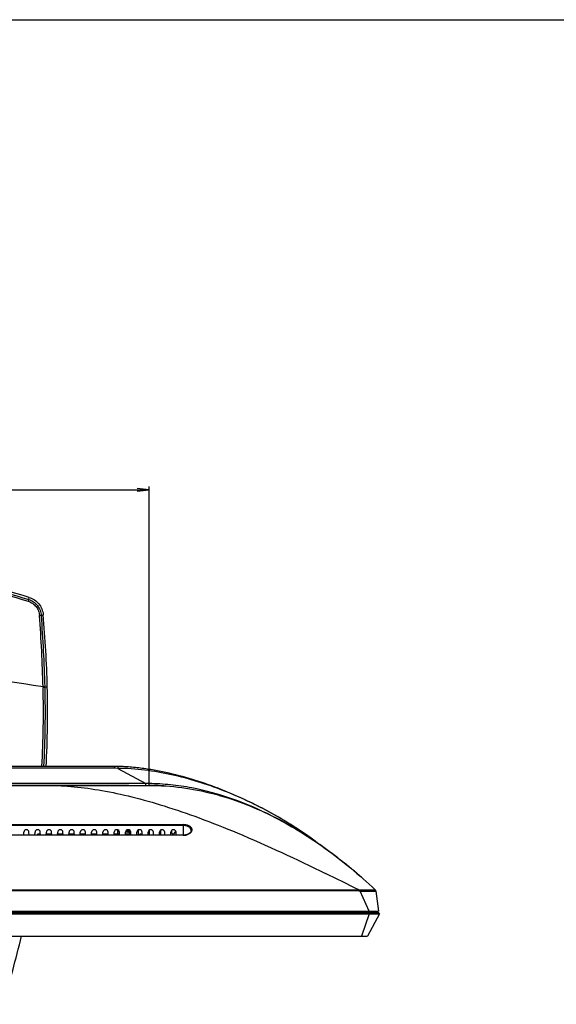
# Model space of a CAD drawing. Units: millimetres. Extents: x 0 to 1189, y 0 to 841.
# Drawn here: x 477 to 610, y 597 to 841 of the extents above; entities that cross this region are included whole.
import ezdxf

# ---------------------------------------------------------------- set-up
doc = ezdxf.new("R2010")
doc.units = ezdxf.units.MM
doc.header["$LTSCALE"] = 65.395
doc.layers.get('0').update_dxf_attribs({"linetype": 'CONTINUOUS'})
for name, color, linetype in [('02___PRT_ALL_AXES', 7, 'CONTINUOUS'), ('3_ALL_AXES', 7, 'CONTINUOUS'), ('7_ALL_FEATURES', 7, 'CONTINUOUS'), ('DEF_DRAFT_DIM', 7, 'CONTINUOUS')]:
    doc.layers.add(name, color=color, linetype=linetype)

msp = doc.modelspace()

# ---------------------------------------------------------------- linework, layer by layer
at = {"color": 7, "linetype": 'Continuous'}
for p, q in [((0, 841), (1189, 841)), ((0, 841), (1189, 841)), ((501.64, 639.913), (501.64, 640.313)), ((501.663, 640.313), (501.64, 640.313)), ((501.64, 639.913), (501.788, 639.913)), ((504.463, 640.313), (503.418, 640.313)), ((503.64, 639.913), (503.64, 640.063)), ((504.588, 639.913), (504.015, 639.913)), ((504.588, 639.923), (504.577, 639.925))]:
    msp.add_line(p, q, dxfattribs=at)
for centre, radius, start, end in [((501.896, 640.343), 0.397, 239.96481, 241.88685), ((499.916, 617.358), 22.861, 81.38079, 81.50107), ((501.209, 625.772), 14.349, 80.24329, 81.4491), ((503.328, 633.287), 6.755, 79.34108, 79.93637)]:
    msp.add_arc(centre, radius, start, end, dxfattribs=at)
for points, knots in [([(501.698, 640), (501.689, 640.005), (501.666, 640.019), (501.64, 640.044), (501.64, 640.063)], [0, 0, 0, 0, 0.3425935, 1, 1, 1, 1]), ([(501.785, 639.959), (501.777, 639.962), (501.752, 639.972), (501.727, 639.984), (501.709, 639.993)], [0, 0, 0, 0, 0.2786678, 1, 1, 1, 1]), ([(504.508, 639.938), (504.439, 639.95), (504.151, 639.997), (503.861, 640.035), (503.64, 640.063)], [0, 0, 0, 0, 0.239074, 1, 1, 1, 1]), ([(503.64, 640.063), (503.673, 640.052), (503.801, 640.008), (503.927, 639.96), (504.015, 639.913)], [0, 0, 0, 0, 0.2595409, 1, 1, 1, 1])]:
    msp.add_open_spline(points, degree=3, knots=knots, dxfattribs=at)
at = {"layer": '02___PRT_ALL_AXES', "color": 7, "linetype": 'Continuous'}
for p, q in [((481.59, 639.513), (482.202, 639.513)), ((483.679, 639.513), (485.002, 639.513)), ((486.479, 639.513), (487.802, 639.513)), ((489.279, 639.513), (490.602, 639.513)), ((492.079, 639.513), (493.402, 639.513)), ((494.879, 639.513), (496.202, 639.513)), ((497.679, 639.513), (499.002, 639.513)), ((500.479, 639.513), (501.802, 639.513)), ((503.279, 639.513), (504.602, 639.513))]:
    msp.add_line(p, q, dxfattribs=at)
msp.add_arc((476.39, 639.513), 5.2, 356.65671, 360, dxfattribs=at)
at = {"layer": '3_ALL_AXES', "color": 7, "linetype": 'Continuous'}
for p, q in [((500.49, 656.213), (436.813, 656.213)), ((500.49, 655.751), (436.87, 655.751)), ((500.49, 656.213), (500.49, 655.751)), ((501.356, 655.743), (508.29, 651.975)), ((278.64, 651.513), (509.14, 651.513)), ((508.29, 651.975), (437.334, 651.975)), ((508.29, 651.513), (508.29, 651.975)), ((509.133, 651.965), (508.29, 651.975)), ((245.24, 641.809), (517.54, 641.809)), ((517.54, 641.62), (245.24, 641.62)), ((517.54, 641.809), (517.54, 639.17)), ((517.54, 639.17), (245.24, 639.17)), ((478.069, 639.21), (478.095, 639.973)), ((478.786, 640.552), (478.695, 640.552)), ((479.412, 639.21), (479.386, 639.973)), ((480.869, 639.21), (480.895, 639.973)), ((481.586, 640.552), (481.495, 640.552)), ((482.212, 639.21), (482.186, 639.973)), ((483.669, 639.21), (483.695, 639.973)), ((484.386, 640.552), (484.295, 640.552)), ((485.012, 639.21), (484.986, 639.973)), ((486.469, 639.21), (486.495, 639.973)), ((487.186, 640.552), (487.095, 640.552)), ((487.812, 639.21), (487.786, 639.973)), ((489.269, 639.21), (489.295, 639.973)), ((489.986, 640.552), (489.895, 640.552)), ((490.612, 639.21), (490.586, 639.973)), ((492.069, 639.21), (492.095, 639.973)), ((492.786, 640.552), (492.695, 640.552)), ((493.412, 639.21), (493.386, 639.973)), ((494.869, 639.21), (494.895, 639.973)), ((495.586, 640.552), (495.495, 640.552)), ((496.212, 639.21), (496.186, 639.973)), ((497.669, 639.21), (497.695, 639.973)), ((498.386, 640.552), (498.295, 640.552)), ((499.012, 639.21), (498.986, 639.973)), ((500.469, 639.21), (500.495, 639.973)), ((501.186, 640.552), (501.095, 640.552)), ((501.812, 639.21), (501.786, 639.973)), ((503.269, 639.21), (503.295, 639.973)), ((503.986, 640.552), (503.895, 640.552)), ((504.612, 639.21), (504.586, 639.973)), ((506.069, 639.21), (506.095, 639.973)), ((506.415, 640.482), (506.415, 639.21)), ((506.786, 640.552), (506.695, 640.552)), ((507.412, 639.21), (507.386, 639.973)), ((508.869, 639.21), (508.895, 639.973)), ((509.165, 640.451), (509.165, 639.21)), ((509.586, 640.552), (509.495, 640.552)), ((510.212, 639.21), (510.186, 639.973)), ((511.669, 639.21), (511.695, 639.973)), ((511.915, 640.417), (511.915, 639.21)), ((512.386, 640.552), (512.295, 640.552)), ((513.012, 639.21), (512.986, 639.973)), ((514.469, 639.21), (514.495, 639.973)), ((514.665, 640.369), (514.665, 639.944)), ((515.186, 640.552), (515.095, 640.552)), ((515.812, 639.21), (515.786, 639.973)), ((517.681, 639.213), (517.54, 639.21)), ((517.899, 639.231), (517.681, 639.213)), ((518.116, 639.263), (517.899, 639.231)), ((518.328, 639.312), (518.116, 639.263)), ((518.533, 639.375), (518.328, 639.312)), ((518.728, 639.454), (518.533, 639.375)), ((518.91, 639.547), (518.728, 639.454)), ((519.075, 639.654), (518.91, 639.547)), ((519.218, 639.772), (519.075, 639.654)), ((519.336, 639.898), (519.218, 639.772)), ((519.424, 640.031), (519.336, 639.898)), ((519.482, 640.167), (519.424, 640.031)), ((519.503, 640.266), (519.482, 640.167)), ((519.503, 640.265), (519.503, 640.266)), ((548.855, 638.584), (548.779, 638.634)), ((548.854, 638.583), (548.779, 638.633)), ((551.071, 637.09), (550.94, 637.181)), ((556.908, 632.764), (556.883, 632.783)), ((559.198, 630.908), (559.414, 630.729)), ((559.99, 630.246), (559.902, 630.32)), ((560.494, 629.819), (560.455, 629.852)), ((561.45, 628.997), (561.47, 628.98)), ((201.76, 625.685), (561.021, 625.685)), ((561.021, 625.406), (201.76, 625.406)), ((561.021, 625.406), (561.021, 625.685)), ((563.63, 620.413), (561.346, 625.386)), ((565.287, 625.382), (565.897, 620.413)), ((199.151, 620.413), (565.897, 620.413)), ((199.151, 620.291), (565.837, 620.291)), ((563.63, 620.063), (563.63, 620.413)), ((565.837, 620.291), (565.847, 620.413))]:
    msp.add_line(p, q, dxfattribs=at)
for centre, radius, start, end in [((500.488, 609.89), 46.323, 88.90238, 89.9966), ((500.488, 610.424), 45.328, 88.90236, 89.99647), ((500.423, 606.989), 49.224, 86.93642, 88.89208), ((509.142, 589.801), 61.712, 86.64368, 90.00125), ((478.695, 639.952), 0.6, 90, 178), ((478.786, 639.952), 0.6, 2, 90), ((481.495, 639.952), 0.6, 90, 178), ((481.586, 639.952), 0.6, 2, 90), ((484.295, 639.952), 0.6, 90, 178), ((484.386, 639.952), 0.6, 2, 90), ((487.095, 639.952), 0.6, 90, 178), ((487.186, 639.952), 0.6, 2, 90), ((489.895, 639.952), 0.6, 90, 178), ((489.986, 639.952), 0.6, 2, 90), ((492.695, 639.952), 0.6, 90, 178), ((492.786, 639.952), 0.6, 2, 90), ((495.495, 639.952), 0.6, 90, 178), ((495.586, 639.952), 0.6, 2, 90), ((498.295, 639.952), 0.6, 90, 178), ((498.386, 639.952), 0.6, 2, 90), ((501.095, 639.952), 0.6, 90, 178), ((501.186, 639.952), 0.6, 2, 90), ((503.895, 639.952), 0.6, 90, 178), ((503.986, 639.952), 0.6, 2, 90), ((506.695, 639.952), 0.6, 90, 178), ((506.786, 639.952), 0.6, 2, 90), ((509.495, 639.952), 0.6, 90, 178), ((509.586, 639.952), 0.6, 2, 90), ((512.295, 639.952), 0.6, 90, 178), ((512.386, 639.952), 0.6, 2, 90), ((515.095, 639.952), 0.6, 90, 178), ((515.186, 639.952), 0.6, 2, 90), ((490.083, 549.009), 107.134, 55.38597, 56.73031), ((491.709, 551.359), 104.278, 55.38771, 56.71836), ((487.988, 545.999), 110.802, 53.62169, 55.29621), ((485.86, 543.091), 114.405, 53.32362, 53.62743), ((483.39, 539.802), 118.519, 51.67668, 53.3156), ((478.99, 534.229), 125.619, 50.31982, 51.66435), ((5.642, -490.259), 1246.506, 63.541545, 63.96334), ((475.915, 530.505), 130.449, 49.92176, 50.24438), ((475.268, 529.732), 131.457, 49.60733, 50.20101), ((475.258, 529.72), 131.472, 49.60235, 50.20045), ((474.364, 528.664), 132.856, 49.50009, 49.82107), ((473.049, 527.124), 134.881, 49.0499, 49.58863), ((470.895, 524.642), 138.168, 48.54154, 49.039), ((602.385, 621.015), 41.271, 173.47697, 173.92034), ((564.797, 625.298), 0.497, 7.02421, 54.43314), ((564.791, 625.321), 0.5, 7.00016, 47.06947), ((565.588, 620.313), 0.25, 270, 355)]:
    msp.add_arc(centre, radius, start, end, dxfattribs=at)
msp.add_ellipse((508.04, 644.463), major_axis=(8.75, 0), ratio=1, start_param=-0.5717711, end_param=-0.5026824, dxfattribs=at)
for points, knots in [([(501.375, 656.205), (501.372, 656.205), (501.375, 656.188), (501.37, 656.171), (501.37, 656.129), (501.366, 656.078), (501.364, 656.01), (501.36, 655.898), (501.358, 655.807), (501.356, 655.743)], [0, 0, 0, 0, 0.0172901, 0.0680421, 0.1516247, 0.2667581, 0.4116509, 0.5840022, 1, 1, 1, 1]), ([(550.94, 637.181), (549.154, 638.532), (545.475, 641.097), (539.706, 644.553), (533.722, 647.623), (527.548, 650.288), (521.201, 652.513), (514.7, 654.242), (508.075, 655.41), (503.595, 655.734), (501.356, 655.743)], [0, 0, 0, 0, 0.1250113, 0.2500249, 0.3750376, 0.5000488, 0.6250541, 0.7500527, 0.8750408, 1, 1, 1, 1]), ([(550.94, 637.181), (549.052, 638.609), (545.21, 641.276), (539.288, 644.8), (533.221, 647.892), (527.015, 650.57), (520.666, 652.821), (515.246, 654.312), (510.818, 655.231), (507.445, 655.765), (504.298, 656.091), (502.258, 656.188), (501.375, 656.205)], [0, 0, 0, 0, 0.1269827, 0.2539655, 0.3809482, 0.507931, 0.6349137, 0.7618965, 0.8253878, 0.8888792, 0.9523706, 1, 1, 1, 1]), ([(550.94, 637.181), (549.052, 638.609), (545.21, 641.276), (539.288, 644.8), (533.221, 647.892), (527.015, 650.57), (520.666, 652.821), (515.246, 654.312), (510.818, 655.231), (507.445, 655.765), (504.845, 656.034), (503.37, 656.127), (503.054, 656.144)], [0, 0, 0, 0, 0.1309601, 0.2619205, 0.3928809, 0.5238413, 0.6548017, 0.7857621, 0.8512423, 0.9167225, 0.9822027, 1, 1, 1, 1]), ([(484.14, 651.513), (486.276, 651.513), (490.73, 651.279), (497.652, 650.313), (505.106, 648.708), (513.147, 646.43), (521.859, 643.438), (535.284, 638.108), (545.597, 633.254), (552.791, 629.743)], [0, 0, 0, 0, 0.0882668, 0.1840412, 0.288578, 0.4031796, 0.529279, 0.6691405, 1, 1, 1, 1]), ([(509.14, 651.513), (509.138, 651.513), (509.142, 651.529), (509.136, 651.546), (509.138, 651.587), (509.136, 651.637), (509.135, 651.703), (509.134, 651.813), (509.133, 651.902), (509.133, 651.965)], [0, 0, 0, 0, 0.0171263, 0.0677507, 0.151192, 0.266193, 0.411004, 0.583379, 1, 1, 1, 1]), ([(548.779, 638.634), (545.826, 640.568), (539.712, 644.135), (529.965, 648.342), (521.424, 650.709), (514.43, 651.738), (510.899, 651.943), (509.133, 651.965)], [0, 0, 0, 0, 0.2500098, 0.4999776, 0.7499005, 0.8749511, 1, 1, 1, 1]), ([(509.14, 651.513), (511.905, 651.513), (517.288, 651.143), (524.983, 649.625), (532.346, 647.263), (539.415, 644.154), (546.22, 640.376), (554.928, 634.566), (561.13, 629.41), (565.132, 625.688)], [0, 0, 0, 0, 0.1253448, 0.2506896, 0.3760344, 0.5013792, 0.626724, 0.7520688, 1, 1, 1, 1]), ([(517.54, 639.17), (517.845, 639.17), (518.415, 639.245), (519.047, 639.518), (519.417, 639.814), (519.608, 640.043), (519.727, 640.285), (519.77, 640.535), (519.734, 640.783), (519.619, 641.019), (519.428, 641.237), (519.053, 641.511), (518.411, 641.747), (517.845, 641.809), (517.54, 641.809)], [0, 0, 0, 0, 0.1625458, 0.3021119, 0.3610313, 0.4131899, 0.4599503, 0.5033799, 0.5461994, 0.5914142, 0.6417297, 0.6991081, 0.8373993, 1, 1, 1, 1]), ([(519.503, 640.266), (519.513, 640.348), (519.51, 640.517), (519.4, 640.862), (519.033, 641.258), (518.361, 641.551), (517.828, 641.62), (517.54, 641.62)], [0, 0, 0, 0, 0.0930989, 0.1879534, 0.4024488, 0.6754991, 1, 1, 1, 1]), ([(514.665, 639.944), (514.665, 639.859), (514.718, 639.684), (514.94, 639.523), (515.214, 639.538), (515.353, 639.657), (515.399, 639.728)], [0, 0, 0, 0, 0.2503349, 0.500011, 0.7496784, 1, 1, 1, 1]), ([(561.346, 625.386), (561.603, 625.377), (562.106, 625.366), (562.836, 625.358), (563.51, 625.355), (564.024, 625.353), (564.387, 625.351), (564.617, 625.349), (564.815, 625.348), (564.982, 625.346), (565.109, 625.345), (565.209, 625.346), (565.253, 625.349), (565.291, 625.352), (565.29, 625.359)], [0, 0, 0, 0, 0.194887, 0.3824652, 0.5553712, 0.7070596, 0.7730259, 0.8315533, 0.8821143, 0.9241443, 0.9571426, 0.9808216, 0.9950311, 1, 1, 1, 1]), ([(561.381, 625.704), (561.618, 625.699), (562.081, 625.688), (562.752, 625.674), (563.372, 625.665), (563.917, 625.66), (564.369, 625.66), (564.68, 625.664), (564.872, 625.672), (564.971, 625.678), (565.039, 625.687), (565.075, 625.695), (565.086, 625.702)], [0, 0, 0, 0, 0.1913182, 0.374526, 0.5435114, 0.692366, 0.8156003, 0.9092749, 0.944108, 0.9707575, 0.9892886, 1, 1, 1, 1]), ([(565.086, 625.702), (565.089, 625.704), (565.105, 625.71), (565.122, 625.697), (565.132, 625.688)], [0, 0, 0, 0, 0.1740511, 1, 1, 1, 1])]:
    msp.add_open_spline(points, degree=3, knots=knots, dxfattribs=at)
for points in [[(561.021, 625.685), (561.14, 625.702), (561.261, 625.706), (561.381, 625.704)], [(561.021, 625.406), (561.13, 625.406), (561.238, 625.398), (561.346, 625.386)]]:
    msp.add_open_spline(points, degree=3, dxfattribs=at)
at = {"layer": '7_ALL_FEATURES', "color": 7, "linetype": 'Continuous'}
for p, q in [((479.307, 697.525), (479.43, 698.048)), ((482.45, 693.592), (482.904, 693.762)), ((482.868, 675.914), (482.873, 675.715)), ((482.868, 675.914), (482.873, 675.715)), ((483.352, 675.942), (483.357, 675.743)), ((483.92, 675.917), (483.357, 675.743)), ((504.14, 651.513), (448.14, 651.513)), ((517.54, 639.21), (245.24, 639.21)), ((501.39, 639.513), (501.39, 640.516)), ((504.39, 639.513), (504.39, 639.913)), ((507.404, 639.463), (506.89, 639.463)), ((196.64, 619.713), (566.14, 619.713)), ((566.08, 619.835), (196.701, 619.835)), ((196.95, 620.063), (565.831, 620.063)), ((563.64, 619.713), (561.74, 614.188)), ((566.14, 619.713), (563.24, 614.188)), ((563.64, 619.713), (563.64, 620.063)), ((566.08, 619.835), (566.09, 619.713)), ((199.54, 614.188), (563.24, 614.188))]:
    msp.add_line(p, q, dxfattribs=at)
for centre, radius, start, end in [((127.181, 666.776), 355.805, 1.47178, 4.32107), ((126.051, 666.526), 357.425, 1.50947, 4.34285), ((197.539, 668.561), 286.476, 1.47145, 5.04682), ((381.399, 7.306), 676.264, 81.370537, 87.851618), ((240.067, 669.546), 242.884, 356.85269, 1.45545), ((240.252, 669.524), 243.184, 356.86175, 1.46523), ((243.088, 669.726), 240.912, 356.78409, 1.47251), ((506.89, 639.213), 0.25, 90, 180), ((565.831, 619.813), 0.25, 5, 90), ((242.811, 669.813), 241.201, 342.5172, 346.66633)]:
    msp.add_arc(centre, radius, start, end, dxfattribs=at)
for points, knots in [([(479.43, 698.048), (463.587, 702.892), (431.131, 710.241), (381.39, 713.935), (331.65, 710.241), (299.194, 702.892), (283.351, 698.048)], [0, 0, 0, 0, 0.2499967, 0.5, 0.7500033, 1, 1, 1, 1]), ([(283.474, 697.525), (299.298, 702.36), (331.713, 709.696), (381.391, 713.385), (431.068, 709.696), (463.483, 702.36), (479.307, 697.525)], [0, 0, 0, 0, 0.2499966, 0.500001, 0.7500053, 1, 1, 1, 1]), ([(283.601, 697.095), (299.401, 701.935), (331.775, 709.272), (381.391, 712.96), (431.006, 709.272), (463.38, 701.935), (479.18, 697.095)], [0, 0, 0, 0, 0.2499963, 0.500001, 0.7500057, 1, 1, 1, 1]), ([(479.307, 697.525), (479.295, 697.476), (479.251, 697.333), (479.209, 697.19), (479.18, 697.095)], [0, 0, 0, 0, 0.3388965, 1, 1, 1, 1]), ([(479.18, 697.095), (479.559, 696.979), (480.286, 696.63), (481.167, 695.807), (481.766, 694.763), (481.944, 693.978), (481.974, 693.584)], [0, 0, 0, 0, 0.2501794, 0.5002628, 0.7501897, 1, 1, 1, 1]), ([(479.307, 697.525), (479.731, 697.395), (480.547, 697.004), (481.537, 696.085), (482.214, 694.915), (482.416, 694.035), (482.45, 693.592)], [0, 0, 0, 0, 0.2501224, 0.500177, 0.7501245, 1, 1, 1, 1]), ([(479.43, 698.048), (479.895, 697.905), (480.788, 697.48), (481.878, 696.481), (482.63, 695.208), (482.861, 694.246), (482.904, 693.762)], [0, 0, 0, 0, 0.2500598, 0.5000796, 0.7500559, 1, 1, 1, 1]), ([(482.45, 693.592), (482.434, 693.599), (482.379, 693.599), (482.278, 693.601), (482.136, 693.594), (482.031, 693.588), (481.974, 693.584)], [0, 0, 0, 0, 0.1107286, 0.3335542, 0.6423932, 1, 1, 1, 1]), ([(483.352, 675.942), (483.335, 675.937), (483.281, 675.934), (483.178, 675.925), (483.034, 675.92), (482.926, 675.916), (482.868, 675.914)], [0, 0, 0, 0, 0.1089585, 0.3322464, 0.6421717, 1, 1, 1, 1]), ([(483.357, 675.743), (483.34, 675.738), (483.286, 675.735), (483.183, 675.726), (483.039, 675.721), (482.931, 675.717), (482.873, 675.715)], [0, 0, 0, 0, 0.1089558, 0.332244, 0.6421714, 1, 1, 1, 1])]:
    msp.add_open_spline(points, degree=3, knots=knots, dxfattribs=at)
at = {"layer": 'DEF_DRAFT_DIM', "color": 7, "linetype": 'Continuous'}
for p, q in [((253.64, 724.673), (509.14, 724.673)), ((509.14, 724.673), (506.14, 725.023)), ((506.14, 724.323), (509.14, 724.673)), ((509.14, 651.713), (509.14, 725.473))]:
    msp.add_line(p, q, dxfattribs=at)

doc.saveas('drawing.dxf')
